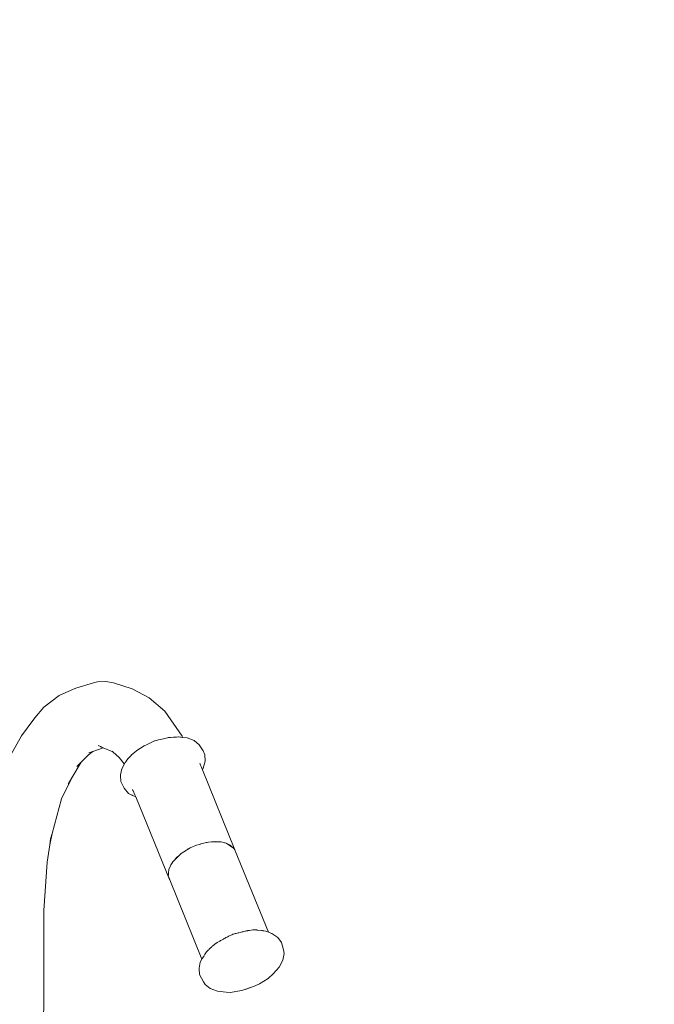
# Model space of a CAD drawing. Units: millimetres. Extents: x 1658 to 4118, y 1262 to 1734.
# Drawn here: x 1902 to 1935, y 1496 to 1549 of the extents above; entities that cross this region are included whole.
import ezdxf

# ---------------------------------------------------------------- set-up
doc = ezdxf.new("R2010")
doc.units = ezdxf.units.MM
doc.layers.get('Defpoints').update_dxf_attribs({"color": 250})
doc.layers.add('0-03 wymiary', color=6, linetype='Continuous', lineweight=5)
doc.layers.add('ProfileEdges_Nr_Pióra__7', color=7, linetype='Continuous', lineweight=18)
doc.styles.add('1-20 romans', font='romans.shx', dxfattribs={"width": 0.7, "height": 5})
doc.dimstyles.new('1-20', dxfattribs={"dimtxt": 5, "dimasz": 0.2, "dimexe": 2, "dimexo": 12.5, "dimgap": 1.25, "dimtad": 1, "dimdec": 0, "dimrnd": 0.5, "dimtxsty": '1-20 romans', "dimblk": 'BG dim mark', "dimcen": 0, "dimclrd": 256, "dimclre": 256, "dimclrt": 11, "dimadec": 0, "dimazin": 0, "dimtfac": 1, "dimtdec": 0, "dimtix": 1, "dimtmove": 1, "dimatfit": 3, "dimfxl": 0.5, "dimfxlon": 1, "dimarcsym": 0})

# ---------------------------------------------------------------- blocks, each defined once
blk = doc.blocks.new('BG dim mark')
for p, q in [((0, -10), (0, 10)), ((10, 0), (-10, 0))]:
    blk.add_line(p, q)
at = {"color": 0, "linetype": 'ByBlock', "const_width": 1.5}
blk.add_lwpolyline([(5, 5), (-5, -5)], dxfattribs=at)
blk = doc.blocks.new('*D39')
at = {"layer": '0-03 wymiary', "lineweight": -2, "transparency": 16777216}
for p, q in [((1786.658, 1546.843), (1784.558, 1546.843)), ((1786.558, 1414.252), (1786.558, 1546.643)), ((1786.658, 1414.052), (1784.558, 1414.052))]:
    blk.add_line(p, q, dxfattribs=at)
at = {"layer": 'Defpoints', "color": 0, "transparency": 16777216}
for p in [(1786.558, 1546.843), (1976.314, 1546.843), (1977.903, 1414.052)]:
    blk.add_point(p, dxfattribs=at)
at = {"layer": '0-03 wymiary', "lineweight": -2, "transparency": 16777216, "xscale": 0.2, "yscale": 0.2, "zscale": 0.2}
for p, rotation in [((1786.558, 1546.843), 90), ((1786.558, 1414.052), 270)]:
    blk.add_blockref('BG dim mark', p, dxfattribs=dict(at, rotation=rotation))
at = {"layer": '0-03 wymiary', "color": 11, "transparency": 16777216, "insert": (1782.808, 1480.447), "char_height": 5, "attachment_point": 5, "rotation": 90, "style": '1-20 romans', "bg_fill": 3, "box_fill_scale": 1.1, "bg_fill_color": 256, "bg_fill_true_color": 13158600, "bg_fill_transparency": 0}
blk.add_mtext('133', dxfattribs=at)

msp = doc.modelspace()

# ---------------------------------------------------------------- dimensions: what is measured, and where the dimension line sits
at = {"layer": '0-03 wymiary'}
dim = msp.add_linear_dim(base=(1786.558, 1546.843), p1=(1977.903, 1414.052), p2=(1976.314, 1546.843), angle=90, dimstyle='1-20', override={"dimfxl": 0.1, "dimtfill": 1}, dxfattribs=at)
dim.commit()
dim.dimension.update_dxf_attribs({"geometry": '*D39', "text_midpoint": (1782.808, 1480.447)})

# ---------------------------------------------------------------- next in the draw order: linework, layer by layer
at = {"layer": 'ProfileEdges_Nr_Pióra__7', "linetype": 'Continuous', "flags": 128}
for points in [[(1904.685, 1513.263), (1904.151, 1513.026)], [(1905.634, 1513.544), (1904.685, 1513.263)], [(1905.634, 1513.544), (1905.835, 1513.589)], [(1906.283, 1513.606), (1905.835, 1513.589)], [(1906.689, 1513.545), (1906.283, 1513.606)], [(1906.689, 1513.545), (1907.681, 1513.213)], [(1903.804, 1512.858), (1902.989, 1512.241)], [(1903.804, 1512.858), (1904.151, 1513.026)], [(1907.681, 1513.213), (1908.596, 1512.742)], [(1908.596, 1512.742), (1909.43, 1512.026)], [(1902.5, 1511.673), (1902.989, 1512.241)], [(1902.093, 1511.136), (1902.5, 1511.673)], [(1909.43, 1512.026), (1910.347, 1510.696)], [(1901.048, 1509.389), (1901.791, 1510.728)], [(1901.791, 1510.728), (1902.093, 1511.136)], [(1909.569, 1510.612), (1909.63, 1510.626)], [(1909.63, 1510.626), (1909.729, 1510.633)], [(1909.729, 1510.633), (1909.883, 1510.644)], [(1909.883, 1510.644), (1910.043, 1510.655)], [(1910.043, 1510.655), (1910.152, 1510.663)], [(1910.152, 1510.663), (1910.172, 1510.661)], [(1910.172, 1510.661), (1910.259, 1510.65)], [(1910.259, 1510.65), (1910.279, 1510.648)], [(1910.279, 1510.648), (1910.376, 1510.636)], [(1910.376, 1510.636), (1910.347, 1510.696)], [(1910.376, 1510.636), (1910.616, 1510.608)], [(1905.873, 1510.201), (1905.998, 1510.147)], [(1905.998, 1510.147), (1906.028, 1510.135)], [(1906.029, 1510.134), (1906.098, 1510.105)], [(1906.098, 1510.105), (1906.137, 1510.088)], [(1908.328, 1510.179), (1908.13, 1510.059)], [(1908.446, 1510.238), (1908.328, 1510.179)], [(1908.549, 1510.29), (1908.446, 1510.238)], [(1908.549, 1510.29), (1908.673, 1510.35)], [(1908.673, 1510.35), (1908.87, 1510.446)], [(1908.92, 1510.458), (1908.87, 1510.446)], [(1909.085, 1510.499), (1908.92, 1510.458)], [(1909.348, 1510.56), (1909.086, 1510.499)], [(1909.504, 1510.597), (1909.348, 1510.56)], [(1909.564, 1510.611), (1909.504, 1510.597)], [(1910.616, 1510.608), (1910.995, 1510.464)], [(1911.263, 1510.241), (1910.995, 1510.464)], [(1911.473, 1509.918), (1911.263, 1510.241)], [(1905.358, 1509.715), (1904.965, 1509.315)], [(1905.358, 1509.715), (1905.598, 1509.891)], [(1905.372, 1509.809), (1905.598, 1509.891)], [(1906.137, 1510.088), (1905.598, 1509.891)], [(1906.137, 1510.088), (1906.664, 1509.862)], [(1906.656, 1509.869), (1906.625, 1509.897)], [(1907.001, 1509.56), (1906.664, 1509.862)], [(1907.475, 1509.505), (1907.627, 1509.669)], [(1907.627, 1509.669), (1907.641, 1509.684)], [(1907.641, 1509.684), (1907.824, 1509.848)], [(1907.824, 1509.848), (1907.912, 1509.928)], [(1907.939, 1509.944), (1907.912, 1509.928)], [(1908.13, 1510.059), (1907.939, 1509.944)], [(1911.473, 1509.918), (1911.559, 1509.712)], [(1911.559, 1509.712), (1911.583, 1509.373)], [(1904.47, 1508.487), (1904.965, 1509.315)], [(1904.901, 1509.25), (1904.746, 1509.092)], [(1904.965, 1509.315), (1904.901, 1509.25)], [(1907.001, 1509.56), (1907.259, 1509.222)], [(1907.129, 1508.956), (1907.27, 1509.201)], [(1907.259, 1509.222), (1907.254, 1509.234)], [(1907.27, 1509.201), (1907.261, 1509.22)], [(1907.27, 1509.201), (1907.323, 1509.294)], [(1907.323, 1509.294), (1907.346, 1509.334)], [(1907.35, 1509.34), (1907.397, 1509.421)], [(1907.397, 1509.421), (1907.475, 1509.505)], [(1911.305, 1509.232), (1911.299, 1509.267)], [(1911.299, 1509.267), (1911.308, 1509.23)], [(1911.305, 1509.228), (1911.311, 1509.213)], [(1911.308, 1509.23), (1911.311, 1509.213)], [(1911.316, 1509.2), (1911.311, 1509.213)], [(1911.323, 1509.185), (1911.316, 1509.2)], [(1911.332, 1509.162), (1911.326, 1509.177)], [(1911.362, 1509.087), (1911.332, 1509.162)], [(1911.435, 1508.909), (1911.362, 1509.087)], [(1911.583, 1509.373), (1911.467, 1509.005)], [(1907.067, 1508.635), (1907.129, 1508.956)], [(1907.067, 1508.604), (1907.067, 1508.635)], [(1907.091, 1508.297), (1907.067, 1508.604)], [(1911.467, 1509.005), (1911.435, 1508.907)], [(1913.16, 1504.651), (1911.435, 1508.907)], [(1904.47, 1508.487), (1903.918, 1507.37)], [(1904.271, 1508.155), (1904.47, 1508.487)], [(1907.091, 1508.297), (1907.254, 1507.931)], [(1907.254, 1507.931), (1907.499, 1507.648)], [(1907.499, 1507.648), (1907.685, 1507.556)], [(1907.713, 1507.544), (1907.685, 1507.556)], [(1907.714, 1507.836), (1907.698, 1507.862)], [(1907.713, 1507.544), (1907.725, 1507.538)], [(1907.725, 1507.538), (1907.714, 1507.541)], [(1907.731, 1507.802), (1907.715, 1507.83)], [(1907.725, 1507.538), (1907.879, 1507.467)], [(1907.725, 1507.538), (1907.879, 1507.468)], [(1907.737, 1507.791), (1907.731, 1507.802)], [(1907.743, 1507.78), (1907.737, 1507.791)], [(1907.751, 1507.765), (1907.743, 1507.78)], [(1907.773, 1507.721), (1907.751, 1507.765)], [(1907.78, 1507.708), (1907.773, 1507.721)], [(1907.795, 1507.673), (1907.78, 1507.708)], [(1907.833, 1507.581), (1907.795, 1507.673)], [(1907.848, 1507.544), (1907.833, 1507.581)], [(1907.865, 1507.502), (1907.848, 1507.544)], [(1907.879, 1507.468), (1907.865, 1507.502)], [(1903.918, 1507.37), (1903.42, 1505.522)], [(1909.68, 1503.077), (1907.879, 1507.467)], [(1903.295, 1504.922), (1903.42, 1505.522)], [(1903.42, 1505.522), (1903.342, 1505.23)], [(1903.153, 1503.986), (1903.295, 1504.922)], [(1903.295, 1504.922), (1903.342, 1505.23)], [(1911.116, 1504.894), (1910.785, 1504.751)], [(1911.268, 1504.938), (1911.116, 1504.894)], [(1911.422, 1504.983), (1911.268, 1504.938)], [(1911.268, 1504.938), (1911.343, 1504.969)], [(1911.343, 1504.969), (1911.421, 1504.987)], [(1911.421, 1504.987), (1911.495, 1505.004)], [(1911.495, 1505.004), (1911.422, 1504.983)], [(1911.571, 1505.026), (1911.495, 1505.004)], [(1911.627, 1505.035), (1911.571, 1505.026)], [(1911.758, 1505.055), (1911.627, 1505.035)], [(1911.627, 1505.035), (1911.684, 1505.048)], [(1911.684, 1505.048), (1911.758, 1505.055)], [(1911.908, 1505.078), (1911.758, 1505.055)], [(1911.991, 1505.077), (1911.908, 1505.078)], [(1911.991, 1505.077), (1912.052, 1505.082)], [(1912.055, 1505.075), (1911.991, 1505.077)], [(1912.052, 1505.082), (1912.123, 1505.089)], [(1912.206, 1505.073), (1912.055, 1505.075)], [(1912.123, 1505.089), (1912.203, 1505.079)], [(1912.203, 1505.079), (1912.269, 1505.072)], [(1912.269, 1505.072), (1912.206, 1505.073)], [(1912.425, 1505.069), (1912.269, 1505.072)], [(1912.559, 1505.037), (1912.425, 1505.069)], [(1912.559, 1505.037), (1912.602, 1505.032)], [(1912.605, 1505.026), (1912.559, 1505.037)], [(1912.638, 1505.019), (1912.605, 1505.026)], [(1912.607, 1505.031), (1912.638, 1505.019)], [(1912.691, 1505.006), (1912.638, 1505.019)], [(1912.729, 1504.98), (1912.691, 1505.006)], [(1912.729, 1504.98), (1912.912, 1504.903)], [(1912.97, 1504.815), (1912.729, 1504.98)], [(1912.912, 1504.903), (1912.943, 1504.871)], [(1912.943, 1504.871), (1913.016, 1504.798)], [(1910.29, 1504.447), (1910.161, 1504.321)], [(1910.588, 1504.63), (1910.29, 1504.447)], [(1910.588, 1504.63), (1910.64, 1504.668)], [(1910.642, 1504.663), (1910.588, 1504.63)], [(1910.64, 1504.668), (1910.679, 1504.697)], [(1910.729, 1504.717), (1910.642, 1504.663)], [(1910.679, 1504.697), (1910.729, 1504.717)], [(1910.785, 1504.751), (1910.729, 1504.717)], [(1913.024, 1504.777), (1912.97, 1504.815)], [(1913.023, 1504.79), (1913.062, 1504.751)], [(1913.062, 1504.751), (1913.03, 1504.773)], [(1913.124, 1504.709), (1913.062, 1504.751)], [(1913.124, 1504.709), (1913.138, 1504.674)], [(1913.138, 1504.674), (1913.16, 1504.651)], [(1913.138, 1504.674), (1913.17, 1504.596)], [(1913.16, 1504.651), (1913.17, 1504.596)], [(1914.957, 1500.271), (1913.17, 1504.596)], [(1902.978, 1501.423), (1903.153, 1503.986)], [(1909.783, 1503.894), (1909.723, 1503.781)], [(1909.723, 1503.781), (1909.743, 1503.856)], [(1909.743, 1503.856), (1909.78, 1503.902)], [(1909.78, 1503.902), (1909.804, 1503.932)], [(1909.804, 1503.932), (1909.783, 1503.894)], [(1909.845, 1504.01), (1909.804, 1503.932)], [(1909.935, 1504.098), (1909.845, 1504.01)], [(1910.129, 1504.289), (1909.935, 1504.098)], [(1909.935, 1504.098), (1910.043, 1504.235)], [(1910.043, 1504.235), (1910.126, 1504.295)], [(1910.126, 1504.295), (1910.161, 1504.321)], [(1910.161, 1504.321), (1910.129, 1504.289)], [(1909.604, 1503.336), (1909.624, 1503.41)], [(1909.615, 1503.298), (1909.604, 1503.336)], [(1909.615, 1503.298), (1909.612, 1503.267)], [(1909.624, 1503.41), (1909.615, 1503.298)], [(1909.641, 1503.627), (1909.624, 1503.41)], [(1909.723, 1503.781), (1909.641, 1503.627)], [(1909.656, 1503.157), (1909.612, 1503.267)], [(1909.68, 1503.077), (1909.656, 1503.157)], [(1909.696, 1503.06), (1909.656, 1503.157)], [(1909.696, 1503.06), (1909.68, 1503.077)], [(1909.696, 1503.06), (1911.402, 1498.831)], [(1902.96, 1490.761), (1902.978, 1501.423)], [(1913, 1500.132), (1913.047, 1500.154)], [(1913.047, 1500.154), (1913.064, 1500.162)], [(1913.064, 1500.162), (1913.089, 1500.169)], [(1913.089, 1500.169), (1913.132, 1500.18)], [(1913.132, 1500.18), (1913.178, 1500.192)], [(1913.178, 1500.192), (1913.225, 1500.205)], [(1913.225, 1500.205), (1913.274, 1500.218)], [(1913.278, 1500.219), (1913.324, 1500.23)], [(1913.324, 1500.23), (1913.374, 1500.241)], [(1913.374, 1500.241), (1913.446, 1500.258)], [(1913.446, 1500.258), (1913.494, 1500.269)], [(1913.494, 1500.269), (1913.543, 1500.281)], [(1913.543, 1500.281), (1913.592, 1500.292)], [(1913.592, 1500.292), (1913.64, 1500.303)], [(1913.64, 1500.303), (1913.686, 1500.314)], [(1913.686, 1500.314), (1913.729, 1500.324)], [(1913.729, 1500.324), (1913.769, 1500.333)], [(1913.769, 1500.333), (1913.805, 1500.342)], [(1913.805, 1500.342), (1913.824, 1500.346)], [(1913.824, 1500.346), (1913.839, 1500.348)], [(1913.839, 1500.348), (1913.873, 1500.353)], [(1913.873, 1500.353), (1913.904, 1500.357)], [(1913.904, 1500.357), (1913.931, 1500.361)], [(1913.931, 1500.361), (1914.113, 1500.386)], [(1914.166, 1500.385), (1914.113, 1500.386)], [(1914.195, 1500.385), (1914.166, 1500.385)], [(1914.224, 1500.385), (1914.195, 1500.385)], [(1914.234, 1500.384), (1914.224, 1500.385)], [(1914.252, 1500.384), (1914.234, 1500.384)], [(1914.279, 1500.384), (1914.252, 1500.384)], [(1914.304, 1500.384), (1914.279, 1500.384)], [(1914.327, 1500.384), (1914.304, 1500.384)], [(1914.347, 1500.383), (1914.327, 1500.384)], [(1914.347, 1500.383), (1914.367, 1500.381)], [(1914.367, 1500.381), (1914.576, 1500.356)], [(1914.576, 1500.356), (1914.591, 1500.354)], [(1914.591, 1500.354), (1914.605, 1500.353)], [(1914.605, 1500.353), (1914.617, 1500.351)], [(1914.617, 1500.351), (1914.627, 1500.35)], [(1914.654, 1500.347), (1914.703, 1500.341)], [(1914.703, 1500.341), (1914.812, 1500.328)], [(1914.812, 1500.328), (1914.852, 1500.312)], [(1914.858, 1500.31), (1914.957, 1500.271)], [(1914.957, 1500.271), (1914.99, 1500.258)], [(1915.126, 1500.188), (1914.99, 1500.258)], [(1915.444, 1499.989), (1915.126, 1500.188)], [(1911.963, 1499.519), (1912.103, 1499.642)], [(1912.103, 1499.642), (1912.142, 1499.666)], [(1912.142, 1499.666), (1912.164, 1499.679)], [(1912.164, 1499.679), (1912.188, 1499.694)], [(1912.188, 1499.694), (1912.216, 1499.712)], [(1912.216, 1499.712), (1912.247, 1499.731)], [(1912.249, 1499.731), (1912.281, 1499.75)], [(1912.281, 1499.75), (1912.318, 1499.771)], [(1912.318, 1499.771), (1912.358, 1499.793)], [(1912.358, 1499.793), (1912.4, 1499.817)], [(1912.4, 1499.817), (1912.444, 1499.842)], [(1912.444, 1499.842), (1912.489, 1499.867)], [(1912.489, 1499.867), (1912.548, 1499.9)], [(1912.548, 1499.9), (1912.592, 1499.925)], [(1912.592, 1499.925), (1912.637, 1499.951)], [(1912.637, 1499.951), (1912.683, 1499.977)], [(1912.683, 1499.977), (1912.729, 1500.003)], [(1912.729, 1500.003), (1912.741, 1500.01)], [(1912.741, 1500.01), (1912.774, 1500.025)], [(1912.774, 1500.025), (1912.82, 1500.047)], [(1912.82, 1500.047), (1912.865, 1500.068)], [(1912.865, 1500.068), (1912.909, 1500.089)], [(1912.909, 1500.089), (1913, 1500.132)], [(1915.444, 1499.989), (1915.639, 1499.717)], [(1915.639, 1499.717), (1915.753, 1499.333)], [(1911.548, 1499.06), (1911.655, 1499.222)], [(1911.75, 1499.319), (1911.655, 1499.222)], [(1911.779, 1499.349), (1911.768, 1499.337)], [(1911.793, 1499.363), (1911.779, 1499.349)], [(1911.808, 1499.379), (1911.793, 1499.363)], [(1911.825, 1499.396), (1911.808, 1499.379)], [(1911.844, 1499.414), (1911.831, 1499.402)], [(1911.865, 1499.432), (1911.844, 1499.414)], [(1911.865, 1499.432), (1911.888, 1499.453)], [(1911.888, 1499.453), (1911.912, 1499.474)], [(1911.912, 1499.474), (1911.938, 1499.496)], [(1911.938, 1499.496), (1911.963, 1499.519)], [(1915.711, 1498.773), (1915.774, 1499.125)], [(1915.774, 1499.125), (1915.753, 1499.333)], [(1911.318, 1498.673), (1911.257, 1498.355)], [(1911.402, 1498.831), (1911.318, 1498.673)], [(1911.42, 1498.865), (1911.402, 1498.831)], [(1911.42, 1498.865), (1911.427, 1498.876)], [(1911.429, 1498.88), (1911.517, 1499.012)], [(1911.529, 1499.03), (1911.517, 1499.012)], [(1915.711, 1498.773), (1915.516, 1498.405)], [(1911.256, 1498.32), (1911.257, 1498.355)], [(1911.281, 1498.017), (1911.256, 1498.32)], [(1914.928, 1497.801), (1915.2, 1498.045)], [(1915.516, 1498.405), (1915.2, 1498.045)], [(1911.281, 1498.017), (1911.489, 1497.626)], [(1911.577, 1497.488), (1911.489, 1497.626)], [(1914.928, 1497.801), (1914.476, 1497.512)], [(1911.658, 1497.405), (1911.577, 1497.488)], [(1911.658, 1497.405), (1911.846, 1497.265)], [(1912.224, 1497.121), (1911.846, 1497.265)], [(1912.689, 1497.066), (1912.224, 1497.121)], [(1912.689, 1497.066), (1912.926, 1497.06)], [(1912.926, 1497.06), (1913.21, 1497.103)], [(1913.527, 1497.166), (1913.21, 1497.103)], [(1913.527, 1497.166), (1914.143, 1497.381)], [(1913.756, 1497.23), (1913.527, 1497.166)], [(1913.756, 1497.23), (1914.143, 1497.381)], [(1914.143, 1497.381), (1914.277, 1497.428)], [(1914.277, 1497.428), (1914.476, 1497.512)]]:
    msp.add_lwpolyline(points, dxfattribs=at)

doc.saveas('drawing.dxf')
